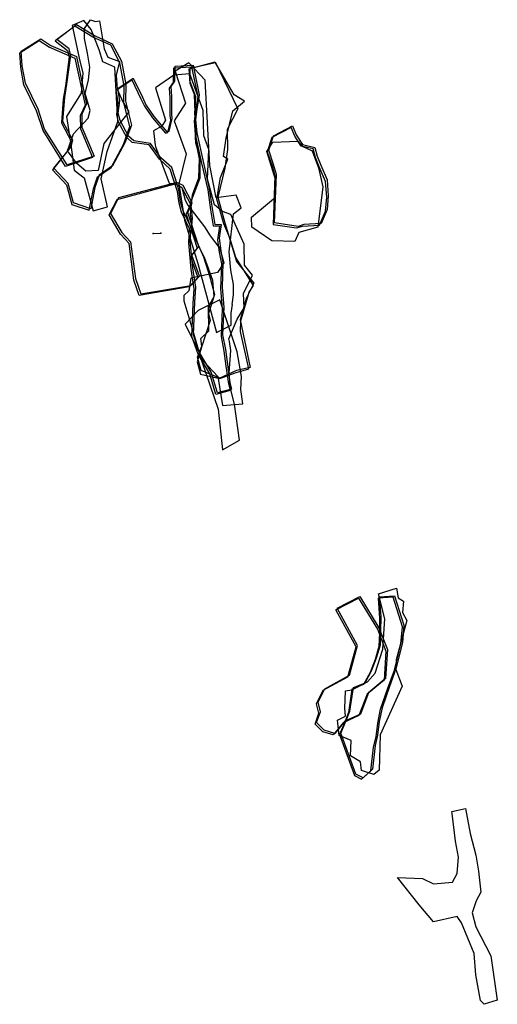
# Model space of a CAD drawing. Extents: x 819 to 2247, y -9607 to -5371.
# Drawn here: x 1583 to 1893, y -8513 to -7875 of the extents above; entities that cross this region are included whole.
import ezdxf

# ---------------------------------------------------------------- set-up
doc = ezdxf.new("R2010")
doc.units = 0

msp = doc.modelspace()

# ---------------------------------------------------------------- linework, layer by layer
at = {"layer": 'W65LXLIFT', "color": 13}
msp.add_line((1669.861, -8013.287, -1156), (1674.932, -8013.159, -1094.073), dxfattribs=at)
at = {"layer": 'W65LXLIFT', "color": 1}
for points in [[(1605.59, -7971.163, -1179), (1616.8, -7957.25, -1179), (1617.939, -7952.965, -1179), (1611.43, -7940.759, -1179), (1612.632, -7925.277, -1179), (1614.033, -7916.69, -1179), (1616.582, -7897.965, -1179), (1615.383, -7893.739, -1179), (1607.505, -7887.606, -1179), (1620.14, -7878.081, -1179), (1631.832, -7885.151, -1179), (1643.436, -7890.444, -1179), (1649.401, -7901.743, -1179), (1652.109, -7916.792, -1179), (1651.964, -7927.724, -1179), (1655.879, -7943.096, -1179), (1651.659, -7954.686, -1179), (1643.682, -7969.63, -1179), (1634.896, -7975.627, -1179), (1632.155, -7983.554, -1179), (1629.527, -7997.356, -1179), (1618.316, -7993.513, -1179), (1614.768, -7980.908, -1179)], [(1585.08, -7904.748, -1117), (1584.419, -7895.259, -1117), (1597.036, -7887.362, -1117), (1603.705, -7891.657, -1117), (1620.254, -7898.692, -1117), (1626.803, -7929.287, -1117), (1623.683, -7936.084, -1117), (1623.767, -7944.472, -1117), (1631.617, -7963.189, -1117), (1614.118, -7968.97, -1117), (1599.568, -7945.764, -1117), (1595.297, -7932.917, -1117), (1587.097, -7915.969, -1117)], [(1711.575, -8116.599, -1150), (1707.578, -8103.23, -1150), (1700.069, -8090.55, -1150), (1696.018, -8079.062, -1150), (1696.833, -8057.786, -1150), (1697.581, -8048.148, -1150), (1695.538, -8035.538, -1150), (1694.02, -8018.543, -1150), (1694.494, -8009.427, -1150), (1689.322, -7998.638, -1150), (1687.746, -7992.841, -1150), (1686.612, -7985.101, -1150), (1684.159, -7977.335, -1150), (1682.038, -7970.631, -1150), (1675.004, -7964.324, -1150), (1668.275, -7954.982, -1150), (1657.336, -7953.329, -1150), (1653.931, -7950.257, -1150), (1648.568, -7940.256, -1150), (1647.292, -7935.326, -1150), (1648.323, -7927.434, -1150), (1647.035, -7919.48, -1150), (1657.01, -7912.727, -1150), (1662.996, -7925.097, -1150), (1665.222, -7929.992, -1150), (1670.422, -7937.512, -1150), (1678.881, -7947.45, -1150), (1680.33, -7947.056, -1150), (1682.351, -7938.885, -1150), (1681.931, -7936.046, -1150), (1681.977, -7924.531, -1150), (1681.502, -7918.157, -1150), (1684.032, -7914.602, -1150), (1684.27, -7905.007, -1150), (1695.833, -7904.368, -1150), (1699.823, -7923.591, -1150), (1698.307, -7932.916, -1150), (1697.404, -7939.632, -1150), (1698.153, -7948.191, -1150), (1702.243, -7966.801, -1150), (1706.286, -7984.144, -1150), (1708.147, -7997.102, -1150), (1709.792, -8007.507, -1150), (1713.94, -8007.551, -1150), (1712.678, -8016.476, -1150), (1713.753, -8024.584, -1150), (1715.172, -8032.119, -1150), (1714.614, -8048.336, -1150), (1715.635, -8061.032, -1150), (1714.9, -8079.109, -1150), (1716.828, -8088.552, -1150), (1718.082, -8098.264, -1150), (1719.722, -8109.864, -1150), (1720.782, -8114.192, -1150)], [(1760.338, -7943.693, -1147), (1762.69, -7949.364, -1147), (1766.823, -7955.703, -1147), (1774.697, -7957.613, -1147), (1776.242, -7963.216, -1147), (1778.606, -7969.204, -1147), (1782.73, -7978.689, -1147), (1783.394, -7988.935, -1147), (1782.694, -7997.888, -1147), (1778.776, -8006.884, -1147), (1767.652, -8007.531, -1147), (1763.918, -8008.813, -1147), (1748.665, -8006.585, -1147), (1749.817, -7975.102, -1147), (1747.972, -7968.631, -1147), (1744.809, -7959.428, -1147), (1747.837, -7950.098, -1147)], [(1658.485, -8042.564, -1156), (1661.891, -8052.564, -1156), (1694.278, -8047.016, -1156), (1699.865, -8040.938, -1156), (1695.068, -8027.5, -1156), (1699.523, -8021.804, -1156), (1692.397, -7999.864, -1156), (1695.143, -7993.448, -1156), (1689.332, -7982.364, -1156), (1685.207, -7980.243, -1156), (1647.544, -7990.346, -1156), (1642.318, -8000.386, -1156), (1649.686, -8012.732, -1156), (1655.296, -8018.873, -1156)], [(1799.776, -8307.616, -1157), (1807.273, -8304.49, -1157), (1811.482, -8296.8, -1157), (1814.739, -8288.389, -1157), (1817.239, -8279.98, -1157), (1817.531, -8271.213, -1157), (1817.646, -8261.598, -1157), (1816.716, -8248.728, -1157), (1826.399, -8248.035, -1157), (1832.483, -8267.158, -1157), (1831.547, -8278.34, -1157), (1827.262, -8295.399, -1157), (1823.068, -8306.869, -1157), (1818.372, -8320.651, -1157), (1816.476, -8329.598, -1157), (1815.357, -8338.42, -1157), (1813.769, -8345.088, -1157), (1812.012, -8360.543, -1157), (1805.965, -8365.983, -1157), (1801.317, -8363.59, -1157), (1791.648, -8337.084, -1157), (1795.11, -8328.958, -1157), (1797.496, -8322.798, -1157)], [(1781.198, -8308.355, -1121), (1797.096, -8299.55, -1121), (1802.414, -8280.247, -1121), (1789.272, -8256.119, -1121), (1803.908, -8248.602, -1121), (1816.232, -8268.843, -1121), (1821.731, -8282.928, -1121), (1820.581, -8301.703, -1121), (1809.59, -8310.95, -1121), (1804.248, -8324.752, -1121), (1794.176, -8329.392, -1121), (1787.622, -8337.223, -1121), (1780.797, -8335.198, -1121), (1775.824, -8330.179, -1121), (1778.387, -8323.208, -1121), (1776.795, -8317.102, -1121)]]:
    msp.add_polyline3d(points, close=True, dxfattribs=at)
at = {"layer": 'W65LXLIFT', "color": 4}
for points in [[(1618.72, -7972.389, -1206), (1625.163, -7977.281, -1206), (1631.051, -7998.704, -1206), (1640.298, -7996.057, -1206), (1636.312, -7978.028, -1206), (1640.04, -7960.188, -1206), (1647.103, -7940.813, -1206), (1645.09, -7905.666, -1206), (1637.406, -7902.209, -1206), (1634.977, -7894.32, -1206), (1629.752, -7881.19, -1206), (1624.981, -7875.312, -1206), (1617.34, -7878.536, -1206), (1622.314, -7901.7, -1206), (1624.364, -7909.212, -1206), (1623.347, -7922.394, -1206), (1613.766, -7937.518, -1206), (1616.517, -7955.785, -1206)], [(1638.042, -7955.142, -1219), (1634.362, -7972.61, -1219), (1626.251, -7972.925, -1219), (1620.422, -7968.133, -1219), (1614.487, -7959.736, -1219), (1618.219, -7948.822, -1219), (1627.736, -7938.725, -1219), (1629.118, -7933.725, -1219), (1625.769, -7922.601, -1219), (1628.088, -7913.786, -1219), (1628.846, -7905.661, -1219), (1627.323, -7896.472, -1219), (1625.348, -7886.957, -1219), (1625.367, -7880.664, -1219), (1629.209, -7874.868, -1219), (1632.472, -7876.093, -1219), (1635.117, -7875.705, -1219), (1638.275, -7893.788, -1219), (1640.613, -7899.143, -1219), (1648.081, -7901.998, -1219), (1646.028, -7910.73, -1219), (1646.499, -7919.811, -1219), (1650.328, -7927.991, -1219), (1654.248, -7934.458, -1219)], [(1613.768, -7981.908, -1194), (1617.316, -7994.513, -1194), (1628.527, -7998.356, -1194), (1631.155, -7984.554, -1194), (1633.896, -7976.627, -1194), (1642.682, -7970.63, -1194), (1650.659, -7955.686, -1194), (1654.879, -7944.096, -1194), (1650.964, -7928.724, -1194), (1651.109, -7917.792, -1194), (1648.401, -7902.743, -1194), (1642.436, -7891.444, -1194), (1630.832, -7886.151, -1194), (1619.14, -7879.081, -1194), (1606.505, -7888.606, -1194), (1614.383, -7894.739, -1194), (1615.582, -7898.965, -1194), (1613.033, -7917.69, -1194), (1611.632, -7926.277, -1194), (1610.43, -7941.759, -1194), (1616.939, -7953.965, -1194), (1615.8, -7958.25, -1194), (1604.59, -7972.163, -1194)]]:
    msp.add_polyline3d(points, close=True, dxfattribs=at)
at = {"layer": 'W65LXLIFT', "color": 2}
msp.add_polyline3d([(1584.08, -7905.748, -1129), (1583.419, -7896.259, -1129), (1596.036, -7888.362, -1129), (1602.705, -7892.657, -1129), (1619.254, -7899.692, -1129), (1625.803, -7930.287, -1129), (1622.683, -7937.084, -1129), (1622.767, -7945.472, -1129), (1630.617, -7964.189, -1129), (1613.118, -7969.97, -1129), (1598.568, -7946.764, -1129), (1594.297, -7933.917, -1129), (1586.097, -7916.969, -1129)], close=True, dxfattribs=at)
at = {"layer": 'W65LXLIFT', "color": 3}
for points in [[(1720.407, -8072.778, -1168), (1720.401, -8065.095, -1168), (1721.27, -8059.381, -1168), (1721.218, -8059.31, -1168), (1721.973, -8053.136, -1168), (1722.001, -8046.404, -1168), (1720.354, -8037.194, -1168), (1719.291, -8025.183, -1168), (1722.025, -8000.695, -1168), (1726.936, -7996.837, -1168), (1723.811, -7988.583, -1168), (1710.822, -7990.242, -1168), (1706.611, -7969.344, -1168), (1703.608, -7914.012, -1168), (1693.016, -7902.903, -1168), (1684.228, -7908.144, -1168), (1690.829, -7929.055, -1168), (1683.554, -7940.461, -1168), (1691.291, -7961.746, -1168), (1686.618, -7981.132, -1168), (1690.317, -8004.78, -1168), (1698.956, -8032.886, -1168), (1710.943, -8077.531, -1168)], [(1713.177, -8107.155, -1222), (1701.018, -8102.064, -1222), (1698.731, -8093.513, -1222), (1701.576, -8086.347, -1222), (1700.796, -8081.374, -1222), (1705.925, -8076.463, -1222), (1705.849, -8060.77, -1222), (1709.546, -8054.182, -1222), (1708.504, -8043.751, -1222), (1703.241, -8028.994, -1222), (1699.698, -8022.005, -1222), (1695.72, -8011.42, -1222), (1694.207, -8000.788, -1222), (1695.502, -7988.337, -1222), (1699.466, -7977.32, -1222), (1700.056, -7964.946, -1222), (1697.344, -7952.359, -1222), (1697.345, -7940.521, -1222), (1696.8, -7923.431, -1222), (1693.98, -7916.243, -1222), (1693.189, -7906.608, -1222), (1710.221, -7902.086, -1222), (1724.741, -7932.616, -1222), (1717.89, -7945.943, -1222), (1718.151, -7958.894, -1222), (1716.475, -7970.969, -1222), (1711.89, -7989.821, -1222), (1716.328, -8006.587, -1222), (1723.991, -8031.552, -1222), (1735.088, -8045.666, -1222), (1730.124, -8055.453, -1222), (1726.272, -8069.322, -1222), (1732.851, -8100.284, -1222), (1723.939, -8102.072, -1222)], [(1723.049, -8103.683, -1202), (1731.908, -8101.098, -1202), (1726.46, -8076.976, -1202), (1726.793, -8069.915, -1202), (1732.204, -8051.405, -1202), (1734.855, -8047.115, -1202), (1723.543, -8028.836, -1202), (1719.698, -8016.12, -1202), (1715.673, -8007.215, -1202), (1711.172, -7991.181, -1202), (1713.596, -7977.094, -1202), (1718.223, -7965.319, -1202), (1715.551, -7963.561, -1202), (1717.246, -7951.622, -1202), (1721.567, -7934.004, -1202), (1729.146, -7927.685, -1202), (1722.46, -7923.509, -1202), (1710.353, -7902.771, -1202), (1693.754, -7906.487, -1202), (1693.64, -7914.905, -1202), (1697.281, -7924.629, -1202), (1696.676, -7935.675, -1202), (1697.694, -7946.419, -1202), (1697.426, -7954.624, -1202), (1700.145, -7963.819, -1202), (1700.173, -7977.55, -1202), (1694.22, -7993.202, -1202), (1695.247, -8003.507, -1202), (1694.526, -8010.63, -1202), (1702.629, -8028.511, -1202), (1706.679, -8041.512, -1202), (1709.652, -8053.016, -1202), (1705.823, -8065.299, -1202), (1706.983, -8069.77, -1202), (1701.332, -8087.045, -1202), (1698.525, -8096.536, -1202), (1700.688, -8104.507, -1202), (1713.08, -8107.284, -1202)], [(1710.575, -8117.599, -1160), (1706.578, -8104.23, -1160), (1699.069, -8091.55, -1160), (1695.018, -8080.062, -1160), (1695.833, -8058.786, -1160), (1696.581, -8049.148, -1160), (1694.538, -8036.538, -1160), (1693.02, -8019.543, -1160), (1693.494, -8010.427, -1160), (1688.322, -7999.638, -1160), (1686.746, -7993.841, -1160), (1685.612, -7986.101, -1160), (1683.159, -7978.335, -1160), (1681.038, -7971.631, -1160), (1674.004, -7965.324, -1160), (1667.275, -7955.982, -1160), (1656.336, -7954.329, -1160), (1652.931, -7951.257, -1160), (1647.568, -7941.256, -1160), (1646.292, -7936.326, -1160), (1647.323, -7928.434, -1160), (1646.035, -7920.48, -1160), (1656.01, -7913.727, -1160), (1661.996, -7926.097, -1160), (1664.222, -7930.992, -1160), (1669.422, -7938.512, -1160), (1677.881, -7948.45, -1160), (1679.33, -7948.056, -1160), (1681.351, -7939.885, -1160), (1680.931, -7937.046, -1160), (1680.977, -7925.531, -1160), (1680.502, -7919.157, -1160), (1683.032, -7915.602, -1160), (1683.27, -7906.007, -1160), (1694.833, -7905.368, -1160), (1698.823, -7924.591, -1160), (1697.307, -7933.916, -1160), (1696.404, -7940.632, -1160), (1697.153, -7949.191, -1160), (1701.243, -7967.801, -1160), (1705.286, -7985.144, -1160), (1707.147, -7998.102, -1160), (1708.792, -8008.507, -1160), (1712.94, -8008.551, -1160), (1711.678, -8017.476, -1160), (1712.753, -8025.584, -1160), (1714.172, -8033.119, -1160), (1713.614, -8049.336, -1160), (1714.635, -8062.032, -1160), (1713.9, -8080.109, -1160), (1715.828, -8089.552, -1160), (1717.082, -8099.264, -1160), (1718.722, -8110.864, -1160), (1719.782, -8115.192, -1160)], [(1728.033, -8123.7, -1188), (1726.652, -8114.408, -1188), (1727.256, -8106.069, -1188), (1724.319, -8090.101, -1188), (1713.188, -8056.426, -1188), (1699.113, -8063.198, -1188), (1690.655, -8072.207, -1188), (1702.488, -8096.174, -1188), (1711.819, -8106.133, -1188), (1714.827, -8124.758, -1188)]]:
    msp.add_polyline3d(points, close=True, dxfattribs=at)
at = {"layer": 'W65LXLIFT', "color": 5}
for points in [[(1725.986, -8147.209, -1153), (1722.654, -8124.008, -1153), (1720.156, -8113.891, -1153), (1719.253, -8103.681, -1153), (1720.278, -8089.109, -1153), (1719.304, -8083.301, -1153), (1719.069, -8081.553, -1153), (1724.466, -8068.962, -1153), (1728.978, -8061.585, -1153), (1728.539, -8052.177, -1153), (1734.27, -8040.372, -1153), (1729.173, -8033.867, -1153), (1728.888, -8020.397, -1153), (1720.294, -8001.065, -1153), (1714.792, -7999.156, -1153), (1711.164, -7996.052, -1153), (1709.746, -7994.839, -1153), (1705.156, -7978.221, -1153), (1706.01, -7958.874, -1153), (1702.743, -7950.218, -1153), (1702.368, -7933.758, -1153), (1693.691, -7909.889, -1153), (1683.259, -7910.863, -1153), (1671.5, -7919.032, -1153), (1677.974, -7939.871, -1153), (1675.453, -7943.845, -1153), (1670.238, -7946.813, -1153), (1671.241, -7956.212, -1153), (1671.35, -7956.939, -1153), (1680.33, -7980.81, -1153), (1684.119, -7981.178, -1153), (1688.517, -7983.636, -1153), (1690.668, -7991.85, -1153), (1692.349, -7994.937, -1153), (1703.274, -8008.965, -1153), (1706.968, -8014.998, -1153), (1713.131, -8023.051, -1153), (1715.718, -8032.361, -1153), (1711.614, -8038.623, -1153), (1694.307, -8042.405, -1153), (1693.087, -8050.586, -1153), (1689.861, -8053.561, -1153), (1689.878, -8056.932, -1153), (1693.749, -8070.07, -1153), (1701.481, -8096.24, -1153), (1711.969, -8127.278, -1153), (1714.804, -8153.586, -1153)], [(1844.409, -8431.368, -1176), (1851.658, -8434.794, -1176), (1863.896, -8433.747, -1176), (1867.057, -8428.103, -1176), (1867.894, -8417.558, -1176), (1865.813, -8407.083, -1176), (1863.781, -8389.239, -1176), (1863.588, -8387.957, -1176), (1872.426, -8385.989, -1176), (1875.369, -8402.126, -1176), (1879.12, -8416.227, -1176), (1880.807, -8426.426, -1176), (1882.33, -8440.2, -1176), (1879.242, -8445.741, -1176), (1876.6, -8453.491, -1176), (1879.136, -8462.552, -1176), (1888.871, -8481.298, -1176), (1892.984, -8510.146, -1176), (1884.379, -8512.782, -1176), (1882.068, -8510.359, -1176), (1878.988, -8493.786, -1176), (1878.056, -8479.87, -1176), (1869.757, -8459.98, -1176), (1866.888, -8455.935, -1176), (1851.707, -8459.456, -1176), (1842.35, -8448.235, -1176), (1828.229, -8430.669, -1176)]]:
    msp.add_polyline3d(points, close=True, dxfattribs=at)
at = {"layer": 'W65LXLIFT', "color": 6}
for points in [[(1746.837, -7951.098, -1157), (1743.809, -7960.428, -1157), (1746.972, -7969.631, -1157), (1748.817, -7976.102, -1157), (1747.665, -8007.585, -1157), (1762.918, -8009.813, -1157), (1766.652, -8008.531, -1157), (1777.776, -8007.884, -1157), (1781.694, -7998.888, -1157), (1782.394, -7989.935, -1157), (1781.73, -7979.689, -1157), (1777.606, -7970.204, -1157), (1775.242, -7964.216, -1157), (1773.697, -7958.613, -1157), (1765.823, -7956.703, -1157), (1761.69, -7950.364, -1157), (1759.338, -7944.693, -1157)], [(1763.707, -7953.595, -1184), (1766.507, -7956.885, -1184), (1772.882, -7959.877, -1184), (1777.007, -7970.876, -1184), (1779.911, -7983.187, -1184), (1776.723, -8009.301, -1184), (1764.403, -8012.644, -1184), (1761.666, -8018.619, -1184), (1746.768, -8018.079, -1184), (1733.773, -8009.348, -1184), (1733.71, -8002.79, -1184), (1749.244, -7989.771, -1184), (1749.421, -7979.033, -1184), (1743.532, -7960.317, -1184), (1747.537, -7954.295, -1184)], [(1780.198, -8309.355, -1131), (1796.096, -8300.55, -1131), (1801.414, -8281.247, -1131), (1788.272, -8257.119, -1131), (1802.908, -8249.602, -1131), (1815.232, -8269.843, -1131), (1820.731, -8283.928, -1131), (1819.581, -8302.703, -1131), (1808.59, -8311.95, -1131), (1803.248, -8325.752, -1131), (1793.176, -8330.392, -1131), (1786.622, -8338.223, -1131), (1779.797, -8336.198, -1131), (1774.824, -8331.179, -1131), (1777.387, -8324.208, -1131), (1775.795, -8318.102, -1131)]]:
    msp.add_polyline3d(points, close=True, dxfattribs=at)
at = {"layer": 'W65LXLIFT', "color": 13}
msp.add_polyline3d([(1654.296, -8019.873, -1166), (1648.686, -8013.732, -1166), (1641.318, -8001.386, -1166), (1646.544, -7991.346, -1166), (1684.207, -7981.243, -1166), (1688.332, -7983.364, -1166), (1694.143, -7994.448, -1166), (1691.397, -8000.864, -1166), (1698.523, -8022.804, -1166), (1694.068, -8028.5, -1166), (1698.865, -8041.938, -1166), (1693.278, -8048.016, -1166), (1660.891, -8053.564, -1166), (1657.485, -8043.564, -1166)], close=True, dxfattribs=at)
at = {"layer": 'W65LXLIFT', "color": 7}
for points in [[(1794.57, -8309.695, -1179), (1798.716, -8308.984, -1179), (1808.749, -8303.815, -1179), (1813.795, -8298.339, -1179), (1818.739, -8282.646, -1179), (1820.101, -8263.034, -1179), (1816.072, -8246.764, -1179), (1827.726, -8243.243, -1179), (1828.783, -8249.523, -1179), (1832.224, -8251.593, -1179), (1831.467, -8258.963, -1179), (1834.41, -8264.101, -1179), (1827.502, -8289.549, -1179), (1827.118, -8295.783, -1179), (1831.32, -8306.729, -1179), (1817.09, -8338.101, -1179), (1816.487, -8361.174, -1179), (1812.973, -8363.814, -1179), (1805.055, -8361.394, -1179), (1804.266, -8355.787, -1179), (1797.875, -8351.726, -1179), (1798.275, -8341.906, -1179), (1790.497, -8338.626, -1179), (1789.405, -8328.689, -1179), (1794.483, -8326.115, -1179), (1794.208, -8321.222, -1179)], [(1796.496, -8323.798, -1168), (1794.11, -8329.958, -1168), (1790.648, -8338.084, -1168), (1800.317, -8364.59, -1168), (1804.965, -8366.983, -1168), (1811.012, -8361.543, -1168), (1812.769, -8346.088, -1168), (1814.357, -8339.42, -1168), (1815.476, -8330.598, -1168), (1817.372, -8321.651, -1168), (1822.068, -8307.869, -1168), (1826.262, -8296.399, -1168), (1830.547, -8279.34, -1168), (1831.483, -8268.158, -1168), (1825.399, -8249.035, -1168), (1815.716, -8249.728, -1168), (1816.646, -8262.598, -1168), (1816.531, -8272.213, -1168), (1816.239, -8280.98, -1168), (1813.739, -8289.389, -1168), (1810.482, -8297.8, -1168), (1806.273, -8305.49, -1168), (1798.776, -8308.616, -1168)]]:
    msp.add_polyline3d(points, close=True, dxfattribs=at)
at = {"layer": 'W65LXLIFT', "color": 13}
for p in [(1669.861, -8013.287, -1156), (1674.932, -8013.159, -1094.073)]:
    msp.add_point(p, dxfattribs=at)

doc.saveas('drawing.dxf')
